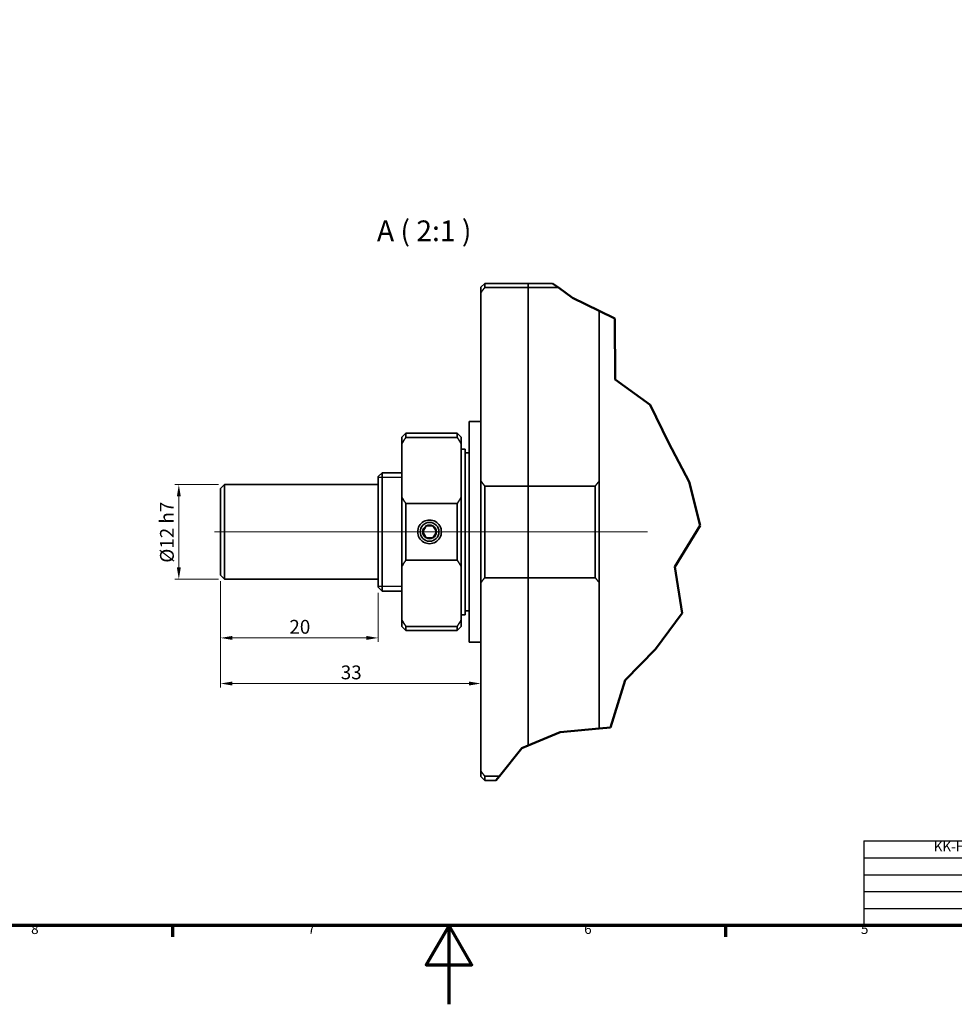
# Model space of a CAD drawing. Units: millimetres. Extents: x 0 to 1682, y 0 to 1188.
# Drawn here: x 623 to 1097, y 0 to 499 of the extents above; entities that cross this region are included whole.
import ezdxf

# ---------------------------------------------------------------- set-up
doc = ezdxf.new("R2010")
doc.units = ezdxf.units.MM
doc.header["$LTSCALE"] = 2
for name, color, linetype, lineweight in [('Border (ISO)', 7, 'Continuous', 70), ('Break Line (ISO)', 7, 'Continuous', 50), ('Centerline (ISO)', 1, 'Continuous', 18), ('Dimension (ISO)', 7, 'Continuous', 18), ('Symbol (ISO)', 7, 'Continuous', 25), ('Visible (ISO)', 7, 'Continuous', 35), ('Visible Narrow (ISO)', 7, 'Continuous', 25)]:
    doc.layers.add(name, color=color, linetype=linetype, lineweight=lineweight)
doc.styles.add('ISO35', font='ARIAL.TTF')
doc.styles.add('Label Text (DIN)', font='TAHOMA.TTF')
doc.styles.add('Note Text (DIN)', font='TAHOMA.TTF')
doc.dimstyles.new('Vansichen', dxfattribs={"dimscale": 2, "dimtxt": 3.5, "dimasz": 3, "dimexe": 1, "dimexo": 1.5, "dimgap": 1, "dimtad": 1, "dimrnd": 1e-08, "dimdsep": 46, "dimtxsty": 'ISO35', "dimcen": 0.09, "dimclrd": 1, "dimclre": 1, "dimclrt": 256, "dimazin": 2, "dimtfac": 0.714286, "dimtdec": 5, "dimtmove": 0, "dimatfit": 3, "dimfxl": 1, "dimtolj": 1, "dimlwd": 0, "dimlwe": 0, "dimarcsym": 0})

# ---------------------------------------------------------------- blocks, each defined once
blk = doc.blocks.new('Borders Default Border')
at = {"layer": 'Border (ISO)'}
for p, q in [((350.42, 20), (350.42, 17.1)), ((490.58, 20), (490.58, 17.1))]:
    blk.add_line(p, q, dxfattribs=at)
at = {"layer": 'Border (ISO)', "flags": 128}
for points in [[(20, 20), (20, 574), (821, 574), (821, 20), (20, 20)], [(420.5, 0), (420.5, 20), (414.73, 10), (426.27, 10), (420.5, 20)]]:
    blk.add_lwpolyline(points, dxfattribs=at)
at = {"layer": 'Border (ISO)', "char_height": 2.5, "attachment_point": 7, "style": 'Note Text (DIN)'}
for s, insert in [('8', (314.56, 17.04)), ('7', (384.68, 17.1)), ('6', (454.74, 17.05)), ('5', (524.89, 17.05))]:
    blk.add_mtext(s, dxfattribs=dict(at, insert=insert))
blk = doc.blocks.new('*D22')
at = {"layer": 'Defpoints', "color": 0, "linetype": 'Continuous'}
for p in [(725.1, 217.54), (805.1, 211.54), (725.1, 185.76)]:
    blk.add_point(p, dxfattribs=at)
at = {"layer": 'Dimension (ISO)', "color": 1, "linetype": 'Continuous', "lineweight": 0}
for p, q in [((725.1, 214.54), (725.1, 183.76)), ((805.1, 208.54), (805.1, 183.76)), ((799.1, 185.76), (731.1, 185.76))]:
    blk.add_line(p, q, dxfattribs=at)
at = {"layer": 'Dimension (ISO)', "color": 1, "linetype": 'Continuous'}
for points in [[(731.1, 186.76), (731.1, 184.76), (725.1, 185.76)], [(799.1, 186.76), (799.1, 184.76), (805.1, 185.76)]]:
    blk.add_solid(points, dxfattribs=at)
at = {"layer": 'Dimension (ISO)', "linetype": 'Continuous', "lineweight": 5, "insert": (760.04, 194.9), "char_height": 7, "attachment_point": 1, "style": 'ISO35'}
blk.add_mtext('\\A1;20', dxfattribs=at)
blk = doc.blocks.new('*D23')
at = {"layer": 'Defpoints', "color": 0, "linetype": 'Continuous'}
for p in [(704, 263.54), (727.1, 263.54), (727.1, 215.54)]:
    blk.add_point(p, dxfattribs=at)
at = {"layer": 'Dimension (ISO)', "color": 1, "linetype": 'Continuous', "lineweight": 0}
for p, q in [((724.1, 263.54), (702, 263.54)), ((704, 221.54), (704, 257.54)), ((724.1, 215.54), (702, 215.54))]:
    blk.add_line(p, q, dxfattribs=at)
at = {"layer": 'Dimension (ISO)', "color": 1, "linetype": 'Continuous'}
for points in [[(703, 257.54), (705, 257.54), (704, 263.54)], [(703, 221.54), (705, 221.54), (704, 215.54)]]:
    blk.add_solid(points, dxfattribs=at)
at = {"layer": 'Dimension (ISO)', "linetype": 'Continuous', "lineweight": 5, "insert": (694.46, 223.9), "char_height": 7, "attachment_point": 1, "rotation": 90, "style": 'ISO35'}
blk.add_mtext('\\A1;{Ø}12 h7', dxfattribs=at)
blk = doc.blocks.new('*D24')
at = {"layer": 'Defpoints', "color": 0, "linetype": 'Continuous'}
for p in [(725.1, 217.54), (857.1, 162.63), (857.1, 119.24)]:
    blk.add_point(p, dxfattribs=at)
at = {"layer": 'Dimension (ISO)', "color": 1, "linetype": 'Continuous', "lineweight": 0}
for p, q in [((725.1, 214.54), (725.1, 160.63)), ((731.1, 162.63), (851.1, 162.63))]:
    blk.add_line(p, q, dxfattribs=at)
at = {"layer": 'Dimension (ISO)', "color": 1, "linetype": 'Continuous'}
for points in [[(731.1, 163.63), (731.1, 161.63), (725.1, 162.63)], [(851.1, 163.63), (851.1, 161.63), (857.1, 162.63)]]:
    blk.add_solid(points, dxfattribs=at)
at = {"layer": 'Dimension (ISO)', "linetype": 'Continuous', "lineweight": 5, "insert": (786.09, 171.78), "char_height": 7, "attachment_point": 1, "style": 'ISO35'}
blk.add_mtext('\\A1;33', dxfattribs=at)
blk = doc.blocks.new('Table1')
at = {"layer": 'Symbol (ISO)'}
for p, q in [((525.6, 41.4), (595.6, 41.4)), ((525.6, 41.4), (525.6, 37.12)), ((595.6, 41.4), (595.6, 37.12)), ((525.6, 37.12), (595.6, 37.12)), ((525.6, 37.12), (525.6, 32.84)), ((595.6, 37.12), (595.6, 32.84)), ((525.6, 32.84), (595.6, 32.84)), ((525.6, 32.84), (525.6, 20)), ((595.6, 32.84), (595.6, 20)), ((525.6, 28.56), (595.6, 28.56)), ((525.6, 24.28), (595.6, 24.28)), ((525.6, 20), (595.6, 20))]:
    blk.add_line(p, q, dxfattribs=at)
at = {"layer": 'Symbol (ISO)', "char_height": 2.5, "attachment_point": 7, "style": 'Note Text (DIN)'}
for s, insert in [('KK-HD-225-20XX-YYYY', (543.34, 37.96)), ('XX', (558.62, 33.73)), ('05', (558.87, 29.4)), ('10', (559.1, 25.12)), ('20', (558.91, 20.84))]:
    blk.add_mtext(s, dxfattribs=dict(at, insert=insert))

msp = doc.modelspace()

# ---------------------------------------------------------------- linework, layer by layer
at = {"layer": 'Break Line (ISO)'}
for p, q in [((896.411, 363.376), (893.479, 365.538)), ((896.411, 363.376), (903.498, 358.15)), ((903.498, 358.15), (917.104, 351.575)), ((917.104, 351.575), (924.988, 347.766)), ((924.988, 347.766), (925.14, 316.821)), ((925.14, 316.821), (942.857, 303.948)), ((942.857, 303.948), (952.301, 284.772)), ((952.301, 284.772), (962.768, 264.96)), ((962.768, 264.96), (968.201, 242.762)), ((968.201, 242.762), (955.433, 221.858)), ((955.433, 221.858), (959.083, 198.284)), ((959.083, 198.284), (945.625, 179.978)), ((945.625, 179.978), (930.238, 164.425)), ((930.238, 164.425), (922.845, 140.313)), ((917.104, 139.801), (897.342, 138.039)), ((922.845, 140.313), (917.104, 139.801)), ((897.342, 138.039), (881.104, 131.252)), ((877.946, 129.932), (866.491, 115.7)), ((881.1, 131.25), (877.946, 129.932)), ((864.751, 113.538), (866.491, 115.7))]:
    msp.add_line(p, q, dxfattribs=at)
at = {"layer": 'Centerline (ISO)', "linetype": 'Continuous'}
msp.add_line((941.587, 239.538), (722.104, 239.538), dxfattribs=at)
at = {"layer": 'Visible (ISO)'}
for p, q in [((857.104, 363.538), (859.104, 365.538)), ((859.104, 363.376), (859.104, 365.538)), ((859.104, 365.538), (881.1, 365.538)), ((881.1, 363.376), (881.1, 365.538)), ((881.104, 363.376), (881.104, 365.538)), ((881.104, 365.538), (893.479, 365.538)), ((857.104, 360.826), (857.104, 363.538)), ((857.104, 265.328), (857.104, 360.826)), ((859.104, 363.376), (881.1, 363.376)), ((881.1, 363.376), (881.1, 262.778)), ((881.104, 262.778), (881.104, 363.376)), ((881.104, 363.376), (896.411, 363.376)), ((917.104, 139.801), (917.104, 351.575)), ((851.104, 183.538), (851.104, 295.538)), ((851.104, 295.538), (857.104, 295.538)), ((817.104, 287.538), (819.104, 289.538)), ((817.104, 287.538), (817.104, 284.215)), ((819.104, 289.538), (819.104, 287.444)), ((845.104, 289.538), (819.104, 289.538)), ((819.104, 287.444), (845.104, 287.444)), ((845.104, 289.538), (845.104, 287.444)), ((847.104, 287.538), (845.104, 289.538)), ((847.104, 287.538), (847.104, 284.215)), ((817.104, 257.086), (817.104, 284.215)), ((847.104, 284.215), (847.104, 257.086)), ((849.104, 281.538), (847.104, 281.538)), ((849.104, 281.538), (849.104, 197.538)), ((849.104, 279.538), (851.104, 279.538)), ((805.104, 267.538), (807.104, 269.538)), ((805.104, 211.538), (805.104, 267.538)), ((807.104, 269.538), (807.104, 209.538)), ((817.104, 269.538), (807.104, 269.538)), ((857.104, 213.748), (857.104, 265.328)), ((725.104, 261.538), (727.104, 263.538)), ((725.104, 217.538), (725.104, 261.538)), ((727.104, 263.538), (727.104, 215.538)), ((805.104, 263.538), (727.104, 263.538)), ((881.1, 262.778), (859.104, 262.778)), ((859.104, 216.298), (859.104, 262.778)), ((881.1, 216.298), (881.1, 262.778)), ((881.104, 216.298), (881.104, 262.778)), ((915.104, 262.778), (881.104, 262.778)), ((915.104, 216.298), (915.104, 262.778)), ((817.104, 257.086), (817.104, 221.99)), ((847.104, 257.086), (847.104, 221.99)), ((819.104, 253.858), (819.104, 225.218)), ((845.104, 253.858), (819.104, 253.858)), ((845.104, 253.858), (845.104, 225.218)), ((828.506, 241.038), (827.64, 239.538)), ((829.372, 242.538), (828.506, 241.038)), ((831.104, 242.538), (829.372, 242.538)), ((832.836, 242.538), (831.104, 242.538)), ((833.702, 241.038), (832.836, 242.538)), ((834.568, 239.538), (833.702, 241.038)), ((827.64, 239.538), (828.506, 238.038)), ((828.506, 238.038), (829.372, 236.538)), ((829.372, 236.538), (831.104, 236.538)), ((831.104, 236.538), (832.836, 236.538)), ((832.836, 236.538), (833.702, 238.038)), ((833.702, 238.038), (834.568, 239.538)), ((819.104, 225.218), (845.104, 225.218)), ((817.104, 194.861), (817.104, 221.99)), ((847.104, 221.99), (847.104, 194.861)), ((725.104, 217.538), (727.104, 215.538)), ((805.104, 215.538), (727.104, 215.538)), ((859.104, 216.298), (881.1, 216.298)), ((881.1, 216.298), (881.1, 131.25)), ((881.104, 131.252), (881.104, 216.298)), ((881.104, 216.298), (915.104, 216.298)), ((805.104, 211.538), (807.104, 209.538)), ((857.104, 118.25), (857.104, 213.748)), ((817.104, 209.538), (807.104, 209.538)), ((817.104, 194.861), (817.104, 191.538)), ((849.104, 197.538), (847.104, 197.538)), ((847.104, 194.861), (847.104, 191.538)), ((849.104, 199.538), (851.104, 199.538)), ((817.104, 191.538), (819.104, 189.538)), ((819.104, 191.632), (819.104, 189.538)), ((845.104, 191.632), (819.104, 191.632)), ((845.104, 191.632), (845.104, 189.538)), ((847.104, 191.538), (845.104, 189.538)), ((845.104, 189.538), (819.104, 189.538)), ((851.104, 183.538), (857.104, 183.538)), ((857.104, 115.538), (857.104, 118.25)), ((857.104, 115.538), (859.104, 113.538)), ((866.491, 115.7), (859.104, 115.7)), ((859.104, 113.538), (859.104, 115.7)), ((859.104, 113.538), (864.751, 113.538))]:
    msp.add_line(p, q, dxfattribs=at)
at = {"layer": 'Visible (ISO)', "flags": 128}
for points in [[(857.104, 360.826), (857.185, 360.932), (857.267, 361.037), (857.348, 361.143), (857.43, 361.249), (857.512, 361.354), (857.594, 361.46), (857.676, 361.566), (857.759, 361.672), (857.842, 361.778), (857.924, 361.884), (858.008, 361.99), (858.091, 362.096), (858.174, 362.203), (858.258, 362.309), (858.342, 362.415), (858.426, 362.522), (858.51, 362.628), (858.594, 362.735), (858.679, 362.842), (858.763, 362.948), (858.848, 363.055), (858.933, 363.162), (859.018, 363.269), (859.104, 363.376)], [(817.104, 284.215), (817.179, 284.347), (817.254, 284.48), (817.331, 284.612), (817.408, 284.745), (817.486, 284.877), (817.564, 285.01), (817.643, 285.144), (817.723, 285.277), (817.804, 285.411), (817.885, 285.545), (817.968, 285.679), (818.051, 285.813), (818.134, 285.948), (818.219, 286.082), (818.304, 286.217), (818.39, 286.353), (818.476, 286.488), (818.564, 286.624), (818.652, 286.76), (818.741, 286.896), (818.83, 287.033), (818.921, 287.169), (819.012, 287.306), (819.104, 287.444)], [(845.104, 287.444), (845.196, 287.306), (845.287, 287.169), (845.377, 287.033), (845.467, 286.896), (845.556, 286.76), (845.644, 286.624), (845.731, 286.488), (845.818, 286.353), (845.904, 286.217), (845.989, 286.082), (846.073, 285.948), (846.157, 285.813), (846.24, 285.679), (846.322, 285.545), (846.404, 285.411), (846.484, 285.277), (846.564, 285.144), (846.643, 285.01), (846.722, 284.877), (846.8, 284.745), (846.877, 284.612), (846.953, 284.48), (847.029, 284.347), (847.104, 284.215)], [(859.104, 262.778), (859.018, 262.885), (858.933, 262.992), (858.848, 263.099), (858.763, 263.206), (858.679, 263.313), (858.594, 263.419), (858.51, 263.526), (858.426, 263.633), (858.342, 263.739), (858.258, 263.845), (858.174, 263.952), (858.091, 264.058), (858.008, 264.164), (857.924, 264.27), (857.842, 264.376), (857.759, 264.482), (857.676, 264.588), (857.594, 264.694), (857.512, 264.8), (857.43, 264.906), (857.348, 265.011), (857.267, 265.117), (857.185, 265.222), (857.104, 265.328)], [(917.104, 265.328), (917.023, 265.222), (916.941, 265.117), (916.859, 265.011), (916.778, 264.906), (916.696, 264.8), (916.614, 264.694), (916.531, 264.588), (916.449, 264.482), (916.366, 264.376), (916.283, 264.27), (916.2, 264.164), (916.117, 264.058), (916.033, 263.952), (915.95, 263.845), (915.866, 263.739), (915.782, 263.633), (915.698, 263.526), (915.614, 263.419), (915.529, 263.313), (915.444, 263.206), (915.36, 263.099), (915.274, 262.992), (915.189, 262.885), (915.104, 262.778)], [(819.104, 253.858), (819.012, 253.995), (818.921, 254.132), (818.83, 254.269), (818.741, 254.405), (818.652, 254.542), (818.564, 254.678), (818.476, 254.813), (818.39, 254.949), (818.304, 255.084), (818.219, 255.219), (818.134, 255.354), (818.051, 255.488), (817.968, 255.623), (817.885, 255.757), (817.804, 255.891), (817.723, 256.024), (817.643, 256.158), (817.564, 256.291), (817.486, 256.424), (817.408, 256.557), (817.331, 256.689), (817.254, 256.822), (817.179, 256.954), (817.104, 257.086)], [(847.104, 257.086), (847.029, 256.954), (846.953, 256.822), (846.877, 256.689), (846.8, 256.557), (846.722, 256.424), (846.643, 256.291), (846.564, 256.158), (846.484, 256.024), (846.404, 255.891), (846.322, 255.757), (846.24, 255.623), (846.157, 255.488), (846.073, 255.354), (845.989, 255.219), (845.904, 255.084), (845.818, 254.949), (845.731, 254.813), (845.644, 254.678), (845.556, 254.542), (845.467, 254.405), (845.377, 254.269), (845.287, 254.132), (845.196, 253.995), (845.104, 253.858)], [(825.104, 239.538), (825.153, 240.305), (825.305, 241.079), (825.561, 241.835), (825.916, 242.55), (826.356, 243.204), (826.861, 243.781), (827.438, 244.286), (828.092, 244.726), (828.807, 245.081), (829.563, 245.337), (830.337, 245.489), (831.104, 245.538), (831.871, 245.489), (832.645, 245.337), (833.401, 245.081), (834.115, 244.726), (834.77, 244.286), (835.346, 243.781), (835.852, 243.204), (836.292, 242.55), (836.647, 241.835), (836.902, 241.079), (837.055, 240.305), (837.104, 239.538)], [(837.104, 239.538), (837.055, 238.771), (836.902, 237.997), (836.647, 237.241), (836.292, 236.526), (835.852, 235.872), (835.346, 235.295), (834.77, 234.79), (834.115, 234.35), (833.401, 233.995), (832.645, 233.739), (831.871, 233.587), (831.104, 233.538), (830.337, 233.587), (829.563, 233.739), (828.807, 233.995), (828.092, 234.35), (827.438, 234.79), (826.861, 235.295), (826.356, 235.872), (825.916, 236.526), (825.561, 237.241), (825.305, 237.997), (825.153, 238.771), (825.104, 239.538)], [(817.104, 221.99), (817.179, 222.122), (817.254, 222.254), (817.331, 222.387), (817.408, 222.519), (817.486, 222.652), (817.564, 222.785), (817.643, 222.918), (817.723, 223.052), (817.804, 223.185), (817.885, 223.319), (817.968, 223.453), (818.051, 223.588), (818.134, 223.722), (818.219, 223.857), (818.304, 223.992), (818.39, 224.127), (818.476, 224.263), (818.564, 224.398), (818.652, 224.534), (818.741, 224.671), (818.83, 224.807), (818.921, 224.944), (819.012, 225.081), (819.104, 225.218)], [(845.104, 225.218), (845.196, 225.081), (845.287, 224.944), (845.377, 224.807), (845.467, 224.671), (845.556, 224.534), (845.644, 224.398), (845.731, 224.263), (845.818, 224.127), (845.904, 223.992), (845.989, 223.857), (846.073, 223.722), (846.157, 223.588), (846.24, 223.453), (846.322, 223.319), (846.404, 223.185), (846.484, 223.052), (846.564, 222.918), (846.643, 222.785), (846.722, 222.652), (846.8, 222.519), (846.877, 222.387), (846.953, 222.254), (847.029, 222.122), (847.104, 221.99)], [(857.104, 213.748), (857.185, 213.854), (857.267, 213.959), (857.348, 214.065), (857.43, 214.17), (857.512, 214.276), (857.594, 214.382), (857.676, 214.488), (857.759, 214.594), (857.842, 214.7), (857.924, 214.806), (858.008, 214.912), (858.091, 215.018), (858.174, 215.124), (858.258, 215.231), (858.342, 215.337), (858.426, 215.444), (858.51, 215.55), (858.594, 215.657), (858.679, 215.763), (858.763, 215.87), (858.848, 215.977), (858.933, 216.084), (859.018, 216.191), (859.104, 216.298)], [(915.104, 216.298), (915.189, 216.191), (915.274, 216.084), (915.36, 215.977), (915.444, 215.87), (915.529, 215.763), (915.614, 215.657), (915.698, 215.55), (915.782, 215.444), (915.866, 215.337), (915.95, 215.231), (916.033, 215.124), (916.117, 215.018), (916.2, 214.912), (916.283, 214.806), (916.366, 214.7), (916.449, 214.594), (916.531, 214.488), (916.614, 214.382), (916.696, 214.276), (916.778, 214.17), (916.859, 214.065), (916.941, 213.959), (917.023, 213.854), (917.104, 213.748)], [(819.104, 191.632), (819.012, 191.77), (818.921, 191.907), (818.83, 192.044), (818.741, 192.18), (818.652, 192.316), (818.564, 192.452), (818.476, 192.588), (818.39, 192.723), (818.304, 192.859), (818.219, 192.994), (818.134, 193.129), (818.051, 193.263), (817.968, 193.397), (817.885, 193.531), (817.804, 193.665), (817.723, 193.799), (817.643, 193.932), (817.564, 194.066), (817.486, 194.199), (817.408, 194.331), (817.331, 194.464), (817.254, 194.596), (817.179, 194.729), (817.104, 194.861)], [(847.104, 194.861), (847.029, 194.729), (846.953, 194.596), (846.877, 194.464), (846.8, 194.331), (846.722, 194.199), (846.643, 194.066), (846.564, 193.932), (846.484, 193.799), (846.404, 193.665), (846.322, 193.531), (846.24, 193.397), (846.157, 193.263), (846.073, 193.129), (845.989, 192.994), (845.904, 192.859), (845.818, 192.723), (845.731, 192.588), (845.644, 192.452), (845.556, 192.316), (845.467, 192.18), (845.377, 192.044), (845.287, 191.907), (845.196, 191.77), (845.104, 191.632)], [(859.104, 115.7), (859.018, 115.807), (858.933, 115.914), (858.848, 116.021), (858.763, 116.128), (858.679, 116.234), (858.594, 116.341), (858.51, 116.448), (858.426, 116.554), (858.342, 116.661), (858.258, 116.767), (858.174, 116.874), (858.091, 116.98), (858.008, 117.086), (857.924, 117.192), (857.842, 117.298), (857.759, 117.404), (857.676, 117.51), (857.594, 117.616), (857.512, 117.722), (857.43, 117.827), (857.348, 117.933), (857.267, 118.039), (857.185, 118.144), (857.104, 118.25)]]:
    msp.add_lwpolyline(points, dxfattribs=at)
at = {"layer": 'Visible (ISO)'}
msp.add_circle((831.104, 239.538), 4.773, dxfattribs=at)
for centre, radius, start, end in [((883.1, 303.138), 2, 180, 183.62431), ((831.104, 239.538), 3.464, 120, 180), ((831.104, 239.538), 3.464, 60, 120), ((831.104, 239.538), 3.464, 0, 60), ((831.104, 239.538), 3.464, 180, 240), ((831.104, 239.538), 3.464, 240, 300), ((831.104, 239.538), 3.464, 300, 0), ((883.1, 175.938), 2, 176.37569, 180)]:
    msp.add_arc(centre, radius, start, end, dxfattribs=at)
at = {"layer": 'Visible Narrow (ISO)'}
for p, q in [((817.104, 267.13), (805.104, 267.13)), ((805.104, 211.946), (817.104, 211.946))]:
    msp.add_line(p, q, dxfattribs=at)

# ---------------------------------------------------------------- block references
at = {"xscale": 2, "yscale": 2, "zscale": 2}
for name in ['Borders Default Border', 'Table1']:
    msp.add_blockref(name, (0, 0), dxfattribs=at)

# ---------------------------------------------------------------- texts
at = {"layer": 'Symbol (ISO)', "insert": (804.427, 383.636), "char_height": 10.5, "attachment_point": 7, "style": 'Label Text (DIN)'}
msp.add_mtext('A ( 2:1 )', dxfattribs=at)

# ---------------------------------------------------------------- dimensions: what is measured, and where the dimension line sits
at = {"layer": 'Dimension (ISO)', "color": 1, "linetype": 'Continuous', "lineweight": 5, "true_color": 0xff0000}
dim = msp.add_linear_dim(base=(703.998, 263.538), p1=(727.104, 215.538), p2=(727.104, 263.538), angle=90, text='{Ø}<> h7', dimstyle='Vansichen', override={"dimdec": 2, "dimlfac": 0.25, "dimtp": 0, "dimtm": 0, "dimtdec": 5, "dimatfit": 2}, dxfattribs=at)
dim.commit()
dim.dimension.update_dxf_attribs({"geometry": '*D23', "text_midpoint": (703.998, 239.518), "dimtype": 160})
for base, p1, p2, override, picture, middle in [((725.104, 185.757), (805.104, 211.538), (725.104, 217.538), {"dimdec": 2, "dimlfac": 0.25, "dimtp": 0, "dimtm": 0, "dimtdec": 5, "dimatfit": 2}, '*D22', (765.104, 185.757)), ((857.104, 162.626), (725.104, 217.538), (857.104, 119.243), {"dimdec": 2, "dimlfac": 0.25, "dimse2": 1, "dimtp": 0, "dimtm": 0, "dimtdec": 5, "dimatfit": 2}, '*D24', (791.104, 162.626))]:
    dim = msp.add_linear_dim(base=base, p1=p1, p2=p2, angle=180, dimstyle='Vansichen', override=override, dxfattribs=at)
    dim.commit()
    dim.dimension.update_dxf_attribs({"geometry": picture, "text_midpoint": middle, "dimtype": 160})

doc.saveas('drawing.dxf')
